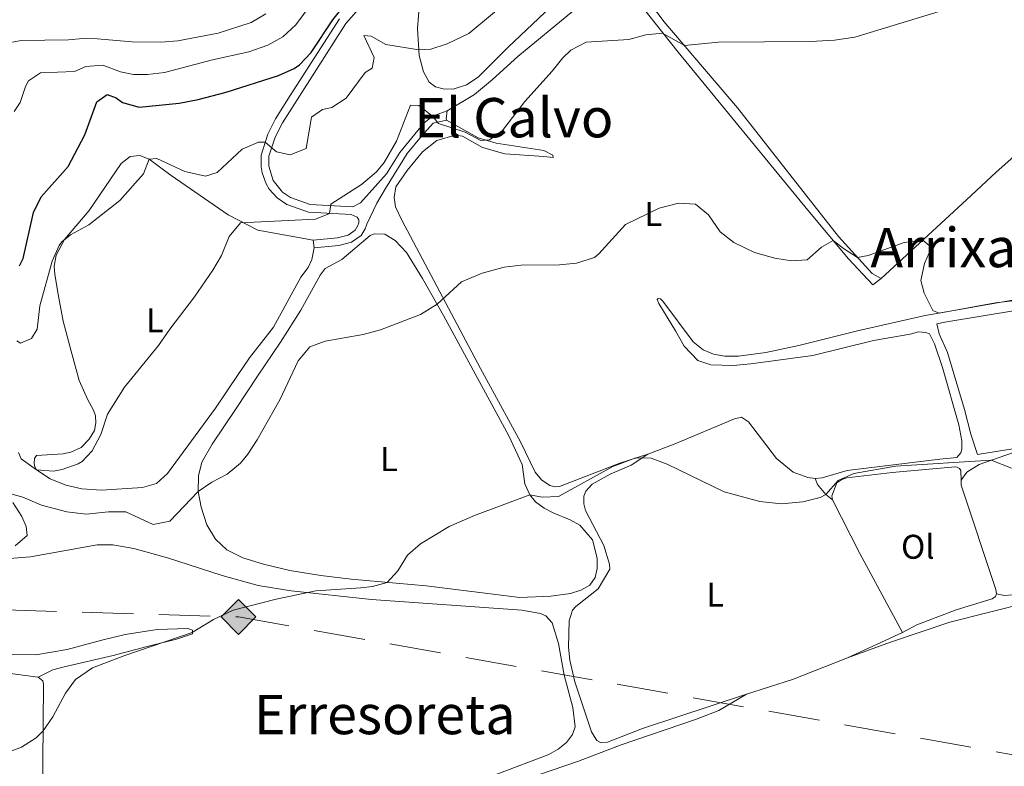
# Model space of a CAD drawing. Units: metres. Extents: x 628215 to 635157, y 4711109 to 4715866.
# Drawn here: x 629996 to 630284, y 4713510 to 4713729 of the extents above; entities that cross this region are included whole.
import ezdxf
from ezdxf.enums import TextEntityAlignment as Align

# ---------------------------------------------------------------- set-up
doc = ezdxf.new("R2010")
doc.units = ezdxf.units.M
doc.header["$MEASUREMENT"] = 0
doc.linetypes.add('5gasod', pattern=[45, 30, -15])
doc.linetypes.add('DGN Style 3', pattern=[118.30546000000001, 84.5039, -33.80156])
for name, color, linetype, lineweight in [('Level 21', 7, 'Continuous', 0), ('Level 34', 7, 'Continuous', 0), ('Level 36', 7, 'Continuous', 0), ('Level 37', 7, 'Continuous', 0), ('Level 4', 7, 'Continuous', 0), ('Level 45', 7, 'Continuous', 0), ('Level 5', 7, 'Continuous', 0)]:
    doc.layers.add(name, color=color, linetype=linetype, lineweight=lineweight)
doc.styles.add('Style-Arial Narrow', font='txt')
doc.styles.add('Style-Times New Roman', font='txt')

# ---------------------------------------------------------------- blocks, each defined once
blk = doc.blocks.new('5GASO')
at = {"layer": 'Level 34', "linetype": 'Continuous', "lineweight": 0}
for color, points in [(253, [(0, -5.090000001713634), (-5.090000003576279, 0), (0, 5.089999999850988), (0.2399999983608723, 2.5), (0.2299999967217445, 2.5), (-0.3200000002980232, 2.419999999925494), (-0.7900000028312206, 2.209999999031425), (-1.180000003427267, 1.849999999627471), (-1.480000000447035, 1.349999999627471), (-1.680000003427267, 0.7099999990314245), (-1.75, -0.04000000096857548), (-1.680000003427267, -0.7800000011920929), (-1.480000000447035, -1.420000001788139), (-1.170000001788139, -1.940000001341105), (-0.7600000016391277, -2.300000000745058), (-0.2700000032782555, -2.52000000141561), (0.2899999991059303, -2.600000001490116), (0.2999999970197678, -2.600000001490116)]), (253, [(0, -5.090000001713634), (0.2999999970197678, -2.600000001490116), (0.2899999991059303, -2.600000001490116), (0.7799999974668026, -2.540000000968575), (1.269999999552965, -2.370000001043081), (1.699999999254942, -2.120000001043081), (2.019999999552965, -1.830000000074506), (2.019999999552965, 0.1399999987334013), (0.2299999967217445, 0.1399999987334013), (0.2299999967217445, -0.7100000008940697), (1.269999999552965, -0.7100000008940697), (1.269999999552965, -1.330000000074506), (1.03999999910593, -1.5), (0.7799999974668026, -1.640000000596046), (0.5099999979138374, -1.720000000670552), (0.25, -1.75), (-0.01000000163912773, -1.720000000670552), (-0.2400000020861626, -1.650000000372529), (-0.4500000029802322, -1.52000000141561), (-0.6200000010430813, -1.350000001490116), (-0.7900000028312206, -1.090000001713634), (-0.9000000022351742, -0.7800000011920929), (-0.9700000025331974, -0.4100000001490116), (-0.9900000020861626, 0.009999999776482582), (-0.9700000025331974, 0.3899999987334013), (-0.9100000001490116, 0.7299999985843897), (-0.8100000023841858, 1.009999999776483), (-0.6600000001490116, 1.239999998360872), (-0.4800000004470348, 1.419999999925494), (-0.2700000032782555, 1.549999998882413), (-0.04000000283122063, 1.619999999180436), (0.2199999988079071, 1.649999998509884), (0.5499999970197678, 1.589999999850988), (0.8299999982118607, 1.429999999701977), (1.03999999910593, 1.159999998286366), (1.169999998062849, 0.7999999988824129), (1.929999999701977, 0.9899999983608723), (1.849999997764826, 1.339999999850988), (1.729999996721745, 1.639999998733401), (1.569999996572733, 1.899999998509884), (1.379999998956919, 2.109999999403954), (1.139999996870756, 2.279999999329448), (0.8799999989569187, 2.399999998509884), (0.5699999965727329, 2.469999998807907), (0.2299999967217445, 2.5), (0.2399999983608723, 2.5), (0, 5.089999999850988), (5.089999999850988, 0)]), (7, [(0.2999999970197678, -2.600000001490116), (-0.2600000016391277, -2.52000000141561), (-0.7600000016391277, -2.300000000745058), (-1.160000000149012, -1.940000001341105), (-1.480000000447035, -1.420000001788139), (-1.680000003427267, -0.7800000011920929), (-1.740000002086163, -0.04000000096857548), (-1.680000003427267, 0.7099999990314245), (-1.480000000447035, 1.349999999627471), (-1.180000003427267, 1.849999999627471), (-0.7800000011920929, 2.209999999031425), (-0.3200000002980232, 2.419999999925494), (0.2399999983608723, 2.5), (0.5799999982118607, 2.469999998807907), (0.8799999989569187, 2.399999998509884), (1.139999996870756, 2.279999999329448), (1.379999998956919, 2.109999999403954), (1.579999998211861, 1.899999998509884), (1.729999996721745, 1.639999998733401), (1.849999997764826, 1.339999999850988), (1.929999999701977, 0.9899999983608723), (1.179999999701977, 0.7999999988824129), (1.03999999910593, 1.159999998286366), (0.8299999982118607, 1.429999999701977), (0.5499999970197678, 1.589999999850988), (0.2199999988079071, 1.649999998509884), (-0.04000000283122063, 1.619999999180436), (-0.2600000016391277, 1.549999998882413), (-0.4800000004470348, 1.419999999925494), (-0.6600000001490116, 1.239999998360872), (-0.8000000007450581, 1.009999999776483), (-0.9100000001490116, 0.7299999985843897), (-0.9700000025331974, 0.3899999987334013), (-0.9900000020861626, 0.009999999776482582), (-0.9700000025331974, -0.4100000001490116), (-0.9000000022351742, -0.7800000011920929), (-0.7800000011920929, -1.090000001713634), (-0.6200000010430813, -1.350000001490116), (-0.4400000013411045, -1.52000000141561), (-0.2400000020861626, -1.650000000372529), (-0.01000000163912773, -1.720000000670552), (0.25, -1.75), (0.5099999979138374, -1.720000000670552), (0.7799999974668026, -1.640000000596046), (1.03999999910593, -1.5), (1.269999999552965, -1.330000000074506), (1.269999999552965, -0.7100000008940697), (0.2399999983608723, -0.7100000008940697), (0.2399999983608723, 0.1399999987334013), (2.019999999552965, 0.1399999987334013), (2.019999999552965, -1.830000000074506), (1.699999999254942, -2.120000001043081), (1.279999997466803, -2.370000001043081), (0.7799999974668026, -2.540000000968575)])]:
    blk.add_hatch(color=color, dxfattribs=at).paths.add_polyline_path(points)
at = {"layer": 'Level 34', "color": 7, "linetype": 'Continuous', "lineweight": 0}
blk.add_3dface([(0, -5.090000001713634), (5.089999999850988, 0), (0, 5.089999999850988), (-5.090000003576279, 0)], dxfattribs=at)

msp = doc.modelspace()

# ---------------------------------------------------------------- linework, layer by layer
at = {"layer": 'Level 21', "color": 7, "linetype": 'Continuous', "lineweight": 0}
for points in [[(630093.5100000016, 4713673.9, 488.83), (630081, 4713674.529999999, 490.82), (630075.2600000016, 4713676.560000001, 491.89), (630072.879999999, 4713678.199999999, 492.51), (630070.2199999988, 4713681.57, 493.41), (630068.9200000018, 4713685.73, 494.14), (630068.9400000013, 4713688.65, 494.49), (630070.7399999984, 4713694.26, 495.37), (630072.8999999985, 4713698.43, 495.9), (630091.4499999993, 4713727.5, 498.98), (630098.9899999984, 4713736.18, 499.85)], [(630120.8900000006, 4713699.210000001, 490.23), (630116.9699999988, 4713698.33, 490.01), (630113.6000000015, 4713694.560000001, 489.01), (630109.3200000003, 4713689.5, 488.38), (630102.9899999984, 4713679.26, 488.05), (630100.5100000016, 4713674.93, 488.18), (630097.5300000012, 4713668.84, 488.53), (630097.0700000003, 4713667.4, 488.36), (630095.8900000006, 4713665.5, 488.36), (630093.1099999994, 4713663.5, 488.34), (630089.4299999997, 4713662.58, 488.25), (630082.1600000001, 4713661.85, 488.41)]]:
    msp.add_polyline3d(points, dxfattribs=at)
at = {"layer": 'Level 21', "color": 7, "linetype": 'DGN Style 3', "lineweight": 0}
for points in [[(630089.620000001, 4713728.869999999, 498.98), (630075.120000001, 4713706.41, 496.66), (630070.9100000001, 4713699.550000001, 495.9), (630068.629999999, 4713695.140000001, 495.37), (630066.6600000001, 4713689.01, 494.49), (630066.6400000006, 4713685.540000001, 494.14), (630066.9400000013, 4713683.82, 493.92), (630068.1600000001, 4713680.57, 493.41), (630069.0599999987, 4713679.08, 493.12), (630071.3599999994, 4713676.48, 492.51), (630074.2199999988, 4713674.51, 491.89), (630080.5500000007, 4713672.27, 490.82), (630092.9699999988, 4713671.65, 488.83), (630094.7699999996, 4713670.84, 488.67), (630095.1999999993, 4713670.050000001, 488.65), (630095.2399999984, 4713669.15, 488.53), (630094.9899999984, 4713668.369999999, 488.36), (630094.1900000013, 4713667.09, 488.36), (630092.129999999, 4713665.6, 488.34), (630089.0399999991, 4713664.83, 488.25), (630081.9299999997, 4713664.119999999, 488.41)], [(630093.5100000016, 4713673.9, 488.83), (630095.75, 4713675.060000001, 488.71), (630103.3099999987, 4713683.48, 488.08), (630107.2300000004, 4713689.720000001, 488.38), (630114.2300000004, 4713698.310000001, 489.46), (630116.7600000016, 4713700.369999999, 490.12), (630121.0799999982, 4713701.91, 490.26)]]:
    msp.add_polyline3d(points, dxfattribs=at)
at = {"layer": 'Level 34', "color": 7, "linetype": '5gasod', "lineweight": 13, "ltscale": 0.5}
msp.add_polyline3d([(629226.1400000006, 4713440.810000001, 500), (629342.620000001, 4713480.130000001, 500.39), (629547.370000001, 4713607.32, 512.82), (629573.1099999994, 4713608.02, 512.61), (629630.370000001, 4713607.369999999, 499.73), (629638.1799999997, 4713615.93, 499.13), (629709.7100000009, 4713568.720000001, 492.95), (629713.629999999, 4713572.540000001, 492.9), (629759.5399999991, 4713571.23, 491.65), (629766.9400000013, 4713562.93, 490.88), (630060.0399999991, 4713554, 479.86), (630294.9699999988, 4713512.210000001, 475.34), (630596.6900000013, 4713466.460000001, 468.72), (630700.6799999997, 4713502.84, 457.42), (630799.3900000006, 4713584.67, 455.49), (630909.0399999991, 4713595.01, 452.8), (631050.629999999, 4713679.800000001, 455.46), (631165.2399999984, 4713699.48, 460.46), (631243.7300000004, 4713753.369999999, 460.87), (631306.8399999999, 4713802.98, 461.02), (631330.0799999982, 4713806.18, 461.83), (631399.620000001, 4713832.43, 459.06), (631669.0300000012, 4713938.27, 448.37)], dxfattribs=at)
at = {"layer": 'Level 36', "color": 92, "linetype": 'Continuous', "lineweight": 0}
for p, q in [((630081.9299999997, 4713664.119999999, 488.41), (630082.1600000001, 4713661.85, 488.41)), ((630238.0799999982, 4713542.040000001, 477.13), (630254.1400000006, 4713549.49, 477.28))]:
    msp.add_line(p, q, dxfattribs=at)
at = {"layer": 'Level 36', "color": 92, "linetype": 'Continuous', "lineweight": 0, "extrusion": (-0.02949809976277487, -0.00903003053962496, 0.9995240470638208), "elevation": -60662.22002314254, "flags": 128}
msp.add_lwpolyline([(-4322796.123353941, 1981361.219750427), (-4322794.109674893, 1981360.247281048), (-4322793.597229773, 1981360.247281052)], dxfattribs=at)
at = {"layer": 'Level 36', "color": 92, "linetype": 'Continuous', "lineweight": 0, "extrusion": (-0.7602900254333741, -0.4296123365928967, 0.4872292247738338), "elevation": -2503942.401410847, "flags": 128}
msp.add_lwpolyline([(-3793697.651270004, 1397583.533137724), (-3793680.050285658, 1397581.838366322), (-3793653.842882263, 1397580.86501788)], dxfattribs=at)
at = {"layer": 'Level 36', "color": 92, "linetype": 'Continuous', "lineweight": 0, "extrusion": (0.1002598316621622, -0.3181137955522523, 0.9427362193288295), "elevation": -1435805.377299294, "flags": 128}
msp.add_lwpolyline([(2017921.188647151, 4059679.564367987), (2017935.390960693, 4059679.654312424), (2017952.582887858, 4059680.9135346)], dxfattribs=at)
at = {"layer": 'Level 36', "color": 92, "linetype": 'Continuous', "lineweight": 0}
for points in [[(630247.8999999985, 4713652.93, 484.55), (630245.4600000009, 4713651.029999999, 484.48), (630238.3599999994, 4713658.710000001, 484.64), (630226.5199999996, 4713672.9, 485.37), (630188.5700000003, 4713719.119999999, 489.04), (630173.2899999991, 4713738.49, 491.17), (630170.7199999988, 4713740.75, 491.17), (630169.3999999985, 4713740.800000001, 491.17), (630168.1099999994, 4713740.49, 491.17), (630166.9299999997, 4713739.859999999, 491.17), (630162.4299999997, 4713735.800000001, 491.1), (630157.7899999991, 4713731.07, 490.8), (630141.75, 4713717.85, 490.87), (630134.3399999999, 4713711.08, 490.66), (630129.0300000012, 4713706.74, 490.38), (630121.0799999982, 4713701.91, 490.26)], [(630247.8999999985, 4713652.93, 484.55), (630245.2699999996, 4713654.43, 484.88), (630235.4699999988, 4713665.17, 485.4), (630205.9600000009, 4713702.82, 488.47), (630184.4400000013, 4713728.07, 490.59), (630177.3000000007, 4713737.68, 491.46)], [(630151.3599999994, 4713732.310000001, 494.13), (630138.8900000006, 4713720.57, 494.11), (630130.1600000001, 4713711.810000001, 493.17), (630126.6700000018, 4713709.57, 492.96), (630122.7699999996, 4713708.279999999, 492.96), (630119.9200000018, 4713708.35, 493.24), (630117.6099999994, 4713709, 493.55), (630115.7600000016, 4713710.310000001, 493.52), (630114.1400000006, 4713713.33, 493.83), (630112.8399999999, 4713718.15, 494.72), (630112.3599999994, 4713726.01, 496.39), (630112.9899999984, 4713733.380000001, 498.01)], [(630301.8599999994, 4713702.93, 488.54), (630298.8000000007, 4713699.34, 488.17), (630281.5500000007, 4713683.98, 486.43), (630272.8900000006, 4713675.880000001, 485.7), (630247.8999999985, 4713652.93, 484.55)], [(630120.8900000006, 4713699.210000001, 490.23), (630130.1600000001, 4713694.07, 490.14), (630135.370000001, 4713692.51, 489.93), (630149.2699999996, 4713690.390000001, 488.99), (630151.9400000013, 4713689.02, 488.1), (630152, 4713688.300000001, 488.05), (630149.3399999999, 4713688.58, 487.84), (630137.9100000001, 4713689.359999999, 488.14), (630131.4200000018, 4713691.25, 488.78), (630125.5700000003, 4713694.49, 489.18), (630123.379999999, 4713694.83, 489.3), (630118.0500000007, 4713693.310000001, 489.06), (630113.8000000007, 4713689.91, 488.71), (630109.379999999, 4713684.529999999, 488.24), (630106.0500000007, 4713679.73, 487.91), (630105.6099999994, 4713676.619999999, 487.58), (630105.9600000009, 4713673.880000001, 487.3), (630107.8299999982, 4713670.01, 486.9), (630130.8000000007, 4713626.65, 482.93), (630142.5199999996, 4713605.15, 481.19), (630146.8200000003, 4713596.27, 481.05), (630148.6700000018, 4713594.050000001, 481.03), (630151.0700000003, 4713592.369999999, 480.89), (630152.6400000006, 4713592.050000001, 480.79), (630153.9299999997, 4713592.16, 480.68), (630171.5399999991, 4713598.98, 480.07), (630179.7600000016, 4713601.619999999, 480.28)], [(630082.1600000001, 4713661.85, 488.41), (630081.5100000016, 4713658.5, 487.87), (630080.4200000018, 4713656.140000001, 487.78), (630078.2600000016, 4713653.279999999, 487.78), (630070.3000000007, 4713638.68, 487.94), (630063.2800000012, 4713629.76, 488.46), (630060, 4713624.890000001, 489.02), (630053.3000000007, 4713615.060000001, 488.74), (630039.3000000007, 4713595.949999999, 489.42), (630036.1099999994, 4713593.050000001, 489.4), (630031.9899999984, 4713591.859999999, 489.4), (630019.9800000004, 4713591.050000001, 489.37), (630014.2699999996, 4713591.41, 489.4), (630009.5500000007, 4713592.51, 489.51), (630005.0100000016, 4713594.359999999, 489.8), (630000.9699999988, 4713596.970000001, 489.96), (630000.5599999987, 4713597.859999999, 489.96), (630000.3299999982, 4713598.859999999, 490.12), (630000.4499999993, 4713600.27, 490.24), (630001.0199999996, 4713601.18, 490.22), (630008.7899999991, 4713601.65, 490.34), (630011.0599999987, 4713602.210000001, 490.34), (630014.0500000007, 4713603.57, 490.29), (630016.4499999993, 4713606.01, 490.31), (630018.0100000016, 4713608.449999999, 490.31), (630018.3200000003, 4713610.689999999, 490.29), (630018.2199999988, 4713612.75, 490.29), (630017.6499999985, 4713614.439999999, 490.29), (630015.9800000004, 4713617.49, 490.48), (630013.4899999984, 4713623.15, 491.2), (630011.1000000015, 4713631.640000001, 492.26), (630008.8000000007, 4713640.439999999, 493.15), (630007.4800000004, 4713647.74, 494.23), (630006.370000001, 4713654.09, 494.77), (630006.1400000006, 4713656.550000001, 494.77), (630006.7699999996, 4713659.76, 494.85), (630009.2300000004, 4713664.310000001, 494.99), (630016.4200000018, 4713672.810000001, 495.36), (630025.7800000012, 4713686.540000001, 495.39), (630028.3999999985, 4713688.6, 495.39), (630031.2199999988, 4713688.91, 495.32), (630033.9400000013, 4713687.85, 494.96), (630040.379999999, 4713683.02, 493.93), (630057.0300000012, 4713671.540000001, 490.88), (630065.75, 4713667.1, 489.47), (630081.9299999997, 4713664.119999999, 488.41)], [(630152.2100000009, 4713584.32, 479.31), (630157.0100000016, 4713582.359999999, 479.31), (630159.8599999994, 4713580.83, 479.31), (630163.5, 4713576.57, 479.22), (630164.9499999993, 4713571.16, 479.17), (630164.9299999997, 4713568.130000001, 479.05), (630164.3299999982, 4713565.540000001, 479.05), (630162.7699999996, 4713563.33, 478.96), (630160.1400000006, 4713561.85, 478.96), (630157.1000000015, 4713560.84, 478.96), (630151.3200000003, 4713560.040000001, 479.03), (630142.3000000007, 4713559.710000001, 479.29), (630114.879999999, 4713563.07, 479.64), (630092.9800000004, 4713565.02, 480.25), (630084.129999999, 4713566.119999999, 480.79), (630075.0399999991, 4713567.59, 481.57), (630067.3999999985, 4713569.390000001, 482.46), (630061.2800000012, 4713571.32, 482.93), (630056.6400000006, 4713573.59, 483.31), (630053.370000001, 4713576.75, 483.75), (630050.7899999991, 4713580.960000001, 484.03), (630049.1600000001, 4713586.130000001, 484.39), (630048.2399999984, 4713590.67, 484.95), (630048.379999999, 4713595.23, 485.3), (630049.3500000015, 4713599.220000001, 485.47), (630052.379999999, 4713604.5, 485.63), (630059.379999999, 4713614.880000001, 485.89), (630065.5700000003, 4713624.33, 485.56), (630072.3599999994, 4713634.33, 485.58), (630078.2899999991, 4713643.630000001, 485.87), (630083.9699999988, 4713653.939999999, 487.16), (630085.379999999, 4713655.82, 487.23), (630090.3099999987, 4713658.51, 487.42), (630098.5599999987, 4713665.48, 487.89), (630099.75, 4713665.970000001, 487.79), (630102.8099999987, 4713665.92, 487.44), (630105.8399999999, 4713664.050000001, 487.23), (630109.2100000009, 4713660.550000001, 486.38), (630113.8900000006, 4713652.880000001, 485.44), (630120.0100000016, 4713642.130000001, 484.53), (630139.120000001, 4713606.92, 481.5), (630143.0100000016, 4713598.57, 480.89), (630143.7600000016, 4713592.9, 480.28), (630145.2399999984, 4713589.73, 479.97), (630146.8999999985, 4713587.689999999, 479.67), (630149.3900000006, 4713585.779999999, 479.5), (630152.2100000009, 4713584.32, 479.31)], [(630228.6700000018, 4713594.43, 480.72), (630230.7300000004, 4713594.67, 480.75), (630238, 4713596.790000001, 480.75), (630265.0500000007, 4713600.07, 480.84), (630270.0100000016, 4713600.58, 480.6), (630271.2100000009, 4713601.99, 480.6), (630271.4800000004, 4713603, 480.6), (630271.5500000007, 4713605.52, 480.62), (630270.629999999, 4713610.18, 480.9), (630265.8500000015, 4713626.869999999, 481.77), (630263.4800000004, 4713633.83, 482.27), (630262.0300000012, 4713636.720000001, 482.67), (630261.0100000016, 4713637.17, 482.67), (630258.8900000006, 4713637.380000001, 482.78), (630256.3900000006, 4713636.65, 482.81), (630245.7100000009, 4713634.77, 482.83), (630228, 4713630.369999999, 482.45), (630209.879999999, 4713627.939999999, 482.34), (630204.6499999985, 4713627.48, 482.17), (630198.1600000001, 4713627.720000001, 481.94), (630194.3200000003, 4713628.949999999, 481.94), (630190.3200000003, 4713633.189999999, 481.94), (630187.8299999982, 4713637.66, 482.03), (630182.8900000006, 4713645.630000001, 482.78), (630182.4699999988, 4713646.779999999, 483.35), (630182.7899999991, 4713647.109999999, 483.46), (630183.4299999997, 4713647.029999999, 483.44), (630184.120000001, 4713646.33, 483.44), (630193.0100000016, 4713634.4, 483.63), (630195.8599999994, 4713632.050000001, 483.63), (630198.9100000001, 4713630.810000001, 483.68), (630202.2100000009, 4713630.18, 483.68), (630206.2300000004, 4713630.27, 483.7), (630214.2399999984, 4713631.34, 483.84), (630223.8599999994, 4713633.35, 483.84), (630240.9699999988, 4713637.58, 483.91), (630260.7899999991, 4713642.1, 484.69), (630269.1499999985, 4713643.6, 484.97), (630289.6000000015, 4713647.15, 484.85)], [(630288.3500000015, 4713643.74, 482.95), (630266.5899999999, 4713640.119999999, 482.91), (630264.2199999988, 4713639.640000001, 482.7), (630264.9100000001, 4713636.779999999, 482.35), (630267.3000000007, 4713631.27, 482.12), (630272.2699999996, 4713614.630000001, 481.08), (630274.1499999985, 4713607.42, 480.42), (630276.0799999982, 4713601.51, 480.35), (630292.4800000004, 4713604.119999999, 480.71)], [(630281.6400000006, 4713560.790000001, 477.92), (630283.9600000009, 4713560.220000001, 477.94), (630286.379999999, 4713560.439999999, 478.2), (630306.9600000009, 4713564.51, 478.44), (630329.9200000018, 4713569.720000001, 478.81), (630341.120000001, 4713573.17, 478.84), (630374.5399999991, 4713587.15, 479.56), (630406.370000001, 4713601.48, 481.42), (630414.9400000013, 4713605.75, 482.12), (630422.3900000006, 4713610.029999999, 482.41), (630426.9699999988, 4713613.109999999, 482.66), (630427.6400000006, 4713613.939999999, 482.73), (630427.4299999997, 4713614.85, 482.83), (630422.1400000006, 4713619.73, 483.06), (630415.5500000007, 4713626.27, 483.72), (630410.9800000004, 4713629.93, 483.98), (630409.3299999982, 4713630.32, 483.86), (630407.9400000013, 4713630.32, 483.82), (630403.8900000006, 4713629.6, 483.82), (630377.2100000009, 4713622.43, 482.95), (630368.4499999993, 4713620.449999999, 482.48), (630343.0799999982, 4713613.560000001, 481.44), (630330.0199999996, 4713610.43, 481.26), (630321.5599999987, 4713610.09, 481.36)], [(630179.7600000016, 4713601.619999999, 480.28), (630187.4400000013, 4713604.5, 480.37), (630205.0799999982, 4713611.9, 481.45), (630207.0700000003, 4713612.380000001, 481.62), (630209.1400000006, 4713611.029999999, 481.62), (630217.3399999999, 4713600.33, 480.93), (630222.25, 4713596.35, 480.72), (630226.4499999993, 4713594.720000001, 480.72), (630228.6700000018, 4713594.43, 480.72)], [(630271.3299999982, 4713593.949999999, 479.73), (630272.9600000009, 4713596.279999999, 479.97), (630276.6099999994, 4713598.57, 480.08), (630292.4800000004, 4713604.119999999, 480.71)], [(630179.7600000016, 4713601.619999999, 480.28), (630174.8099999987, 4713598.390000001, 479.74), (630168.6700000018, 4713595.710000001, 479.79), (630163.4400000013, 4713592.779999999, 479.9), (630161.5899999999, 4713590.779999999, 479.74), (630160.9800000004, 4713589.290000001, 479.67), (630161.0399999991, 4713587.029999999, 479.39), (630161.5199999996, 4713585.140000001, 479.22), (630166.8500000015, 4713574.890000001, 478.68), (630168.5599999987, 4713569.4, 478.42), (630168.6099999994, 4713567.970000001, 478.4), (630165.1999999993, 4713562.23, 478.03), (630158.6600000001, 4713557.07, 478.1), (630157.6900000013, 4713556, 478.07), (630156.7100000009, 4713552.810000001, 477.81), (630156.5, 4713545.17, 477.53), (630156.9200000018, 4713541.369999999, 477.53), (630158.379999999, 4713535.029999999, 477.32), (630163.2600000016, 4713520.449999999, 476.78), (630164.7800000012, 4713517.890000001, 476.87), (630166.120000001, 4713517.24, 476.87), (630167.8999999985, 4713517.4, 476.78), (630178.1400000006, 4713521.4, 476.78), (630208.5199999996, 4713531.390000001, 476.68)], [(630271.3299999982, 4713593.949999999, 479.73), (630271.1900000013, 4713596.77, 479.96), (630270.8299999982, 4713597.369999999, 479.96), (630270.1600000001, 4713597.74, 479.96), (630269.5700000003, 4713597.91, 479.96), (630251.1900000013, 4713596.210000001, 479.54), (630237.8500000015, 4713594.630000001, 479.82), (630236.4200000018, 4713594.140000001, 479.82), (630234.9600000009, 4713593.220000001, 479.68), (630233.4699999988, 4713589.41, 479.64), (630233.7199999988, 4713588.27, 479.61)], [(630233.7199999988, 4713588.27, 479.61), (630231.7199999988, 4713589.810000001, 479.75), (630229.3500000015, 4713592.689999999, 480.39), (630228.6700000018, 4713594.43, 480.72)], [(630281.6400000006, 4713560.790000001, 477.92), (630281.5, 4713562.01, 477.92), (630271.3299999982, 4713592.550000001, 479.64), (630271.3299999982, 4713593.949999999, 479.73)], [(629990.6400000006, 4713570.93, 484.51), (629999.25, 4713571.58, 484.02), (630018.75, 4713575.119999999, 482.56), (630023.3599999994, 4713575.119999999, 482.07), (630029.4800000004, 4713574.02, 481.78), (630039.2800000012, 4713571.25, 481.41), (630055.3299999982, 4713566.130000001, 481.06), (630065.7899999991, 4713563.220000001, 480.59), (630075.4400000013, 4713561.609999999, 480.19), (630098.9299999997, 4713559.060000001, 479.25), (630142.879999999, 4713555.939999999, 478.19), (630148.3399999999, 4713555.02, 478.1), (630149.9100000001, 4713554.290000001, 478.1), (630151.7699999996, 4713552.279999999, 478.1)], [(630254.1400000006, 4713549.49, 477.28), (630258.3200000003, 4713551.65, 477.38), (630269.8200000003, 4713556.109999999, 477.62), (630280.4200000018, 4713559.27, 477.92), (630281.379999999, 4713559.939999999, 477.92), (630281.6400000006, 4713560.790000001, 477.92)], [(630238.0799999982, 4713542.040000001, 477.13), (630250.6999999993, 4713546.630000001, 476.85), (630267.9800000004, 4713552.449999999, 477.09), (630291.2199999988, 4713558.33, 477.37)], [(629859.5599999987, 4713535.460000001, 486.89), (629866.4400000013, 4713535.800000001, 487.05), (629890.5399999991, 4713537.09, 486.16), (629930.75, 4713540.060000001, 484.21), (629938.5899999999, 4713540.83, 483.9), (629957.7399999984, 4713542.9, 484.09), (629967.4600000009, 4713543.5, 484.09), (629986.3999999985, 4713543.130000001, 483.62), (630000.8500000015, 4713542.960000001, 482.73), (630010.0100000016, 4713544.43, 482.8), (630020.0899999999, 4713547.199999999, 482.68), (630026.9600000009, 4713548.84, 482.31), (630036.2899999991, 4713550.35, 481.65), (630045.2100000009, 4713550.59, 480.36), (630046.5799999982, 4713550.140000001, 480.31), (630046.6400000006, 4713549.08, 480.05), (630041.9299999997, 4713547.48, 479.91), (630033.3599999994, 4713545.390000001, 480.17), (630023.379999999, 4713542.720000001, 480.05), (630009.120000001, 4713539.41, 480.29), (630005.8299999982, 4713538.49, 480.29), (630001.4899999984, 4713536.42, 480.64)], [(630151.7699999996, 4713552.279999999, 478.1), (630153.5599999987, 4713546.25, 477.72), (630155.3000000007, 4713536.949999999, 477.46), (630157.8000000007, 4713527.5, 477.37), (630158.4400000013, 4713521.880000001, 477.27), (630157.6999999993, 4713519.59, 477.25), (630155.9800000004, 4713517.33, 477.2), (630153.5, 4713515.359999999, 477.16), (630150.7800000012, 4713513.77, 477.09), (630120.9200000018, 4713502.49, 476.06)], [(630001.4899999984, 4713536.42, 480.64), (629994.1000000015, 4713537.33, 481.09), (629986.3900000006, 4713537.77, 481.41), (629967.8900000006, 4713538.41, 481.86), (629936.0199999996, 4713536.720000001, 482.49), (629925.0100000016, 4713536.140000001, 483.01), (629900.9499999993, 4713534.16, 483.9), (629886.9600000009, 4713533.25, 484.66), (629863.6999999993, 4713531.84, 485.45), (629860.25, 4713532.18, 485.97), (629858.7100000009, 4713533.060000001, 486.28), (629858.4899999984, 4713533.380000001, 486.46), (629858.5, 4713534.34, 486.58), (629859, 4713535.140000001, 486.7), (629859.5599999987, 4713535.460000001, 486.89)], [(630001.4899999984, 4713536.42, 480.64), (630002.8200000003, 4713535.34, 480.45), (630003.0500000007, 4713534.35, 480.43), (630002.5399999991, 4713476.98, 478.36)], [(630134.0700000003, 4713457.800000001, 474.54), (630132.8399999999, 4713459.98, 474.58), (630131.3299999982, 4713464.040000001, 474.58), (630131.3500000015, 4713470.470000001, 474.95), (630131.8399999999, 4713477.689999999, 474.95), (630131.5, 4713484.140000001, 475.14), (630130.2600000016, 4713489.5, 475.44), (630130.4800000004, 4713492.699999999, 475.56), (630132.3599999994, 4713496.630000001, 475.68), (630135.7600000016, 4713501.220000001, 475.8), (630140.3999999985, 4713504.49, 476.03), (630147.7199999988, 4713507.83, 476.27), (630159.4600000009, 4713511.85, 476.2), (630171.8999999985, 4713516.58, 476.29), (630193.620000001, 4713523.98, 476.27), (630200.4400000013, 4713526.67, 476.29), (630208.5199999996, 4713531.390000001, 476.68)]]:
    msp.add_polyline3d(points, dxfattribs=at)
at = {"layer": 'Level 4', "color": 30, "linetype": 'Continuous', "lineweight": 30, "elevation": 500, "flags": 128}
msp.add_lwpolyline([(629996.0799999982, 4713656.630000001), (629997.0799999982, 4713658.810000001), (630000.1499999985, 4713672.25), (630002.3500000015, 4713676.75), (630010.2699999996, 4713685.710000001), (630015.1400000006, 4713694.949999999), (630018.6099999994, 4713704.540000001), (630021.629999999, 4713706.710000001), (630024.2699999996, 4713705.720000001), (630026.129999999, 4713704.380000001), (630030.9899999984, 4713702.98), (630042.7100000009, 4713704.18), (630048.2899999991, 4713705.26), (630056.4299999997, 4713707.41), (630071.8000000007, 4713712.220000001), (630076.3399999999, 4713714.300000001), (630077.9100000001, 4713715.369999999), (630081.3200000003, 4713719.02), (630087.6499999985, 4713728.540000001), (630090.75, 4713732.41)], dxfattribs=at)
at = {"layer": 'Level 5', "color": 30, "linetype": 'Continuous', "lineweight": 0, "flags": 128}
for points, elevation in [([(629994.4600000009, 4713701.74), (629996.2800000012, 4713704.35), (629997.8399999999, 4713709.060000001), (629998.6600000001, 4713710.66), (630002.2199999988, 4713713.040000001), (630012.129999999, 4713713.390000001), (630015.4100000001, 4713714.92), (630020.4299999997, 4713715.24), (630025.5899999999, 4713713.33), (630029.3299999982, 4713712.57), (630033.4899999984, 4713712.560000001), (630038.4699999988, 4713713.1), (630052.5, 4713716.82), (630063.0500000007, 4713719.18), (630068.6600000001, 4713721.140000001), (630073.0100000016, 4713723.6), (630076.8399999999, 4713727.1), (630091.6600000001, 4713747.119999999)], 505), ([(629995.2399999984, 4713634.73), (629996.3299999982, 4713634.050000001), (629999.5100000016, 4713635.369999999), (630001.25, 4713638.119999999), (630001.9400000013, 4713644.9), (630005.620000001, 4713657.970000001), (630007.6400000006, 4713662.529999999), (630008.4499999993, 4713663.65), (630010.8999999985, 4713665.66), (630016.2600000016, 4713668.57), (630025.3999999985, 4713675.77), (630032.3200000003, 4713683.540000001), (630033.9400000013, 4713687.85), (630036.1499999985, 4713688.029999999), (630044.3299999982, 4713684.210000001), (630050.370000001, 4713682.85), (630053.7800000012, 4713683.9), (630061.1000000015, 4713690.689999999), (630065.8900000006, 4713692.77), (630067.870000001, 4713692.779999999), (630071.1999999993, 4713689.960000001), (630075.1600000001, 4713689.09), (630079.8399999999, 4713690.939999999), (630081.4200000018, 4713700.040000001), (630084.629999999, 4713702.300000001), (630087.3399999999, 4713702.91), (630091.5599999987, 4713705.609999999), (630097.0899999999, 4713713.119999999), (630099.1400000006, 4713714.380000001), (630099.6999999993, 4713717.529999999), (630096.6799999997, 4713723.970000001), (630098.8000000007, 4713723.77), (630103.1499999985, 4713721.290000001), (630112.7399999984, 4713719.810000001), (630116.3099999987, 4713720.01), (630121.0799999982, 4713721.48), (630127.379999999, 4713724.550000001), (630140.0199999996, 4713735.15)], 495), ([(630021.75, 4713613.279999999), (630026.6999999993, 4713621.189999999), (630036.6999999993, 4713633.300000001), (630040, 4713638.15), (630047.1799999997, 4713647.560000001), (630052.5500000007, 4713655.359999999), (630055.0700000003, 4713659.67), (630057.370000001, 4713665.210000001), (630060.6000000015, 4713669.18), (630082.6000000015, 4713670.279999999), (630086.7100000009, 4713671.960000001), (630087.0899999999, 4713674.65), (630095.9699999988, 4713680.380000001), (630100.4200000018, 4713684.07), (630102.629999999, 4713686.880000001), (630106.2899999991, 4713693.09), (630110.3500000015, 4713703.630000001), (630112.7899999991, 4713703.49), (630116.7300000004, 4713700.4), (630118.4899999984, 4713698.24), (630126.2800000012, 4713695.689999999), (630130.8999999985, 4713693.300000001), (630133.4800000004, 4713693.48), (630137.1900000013, 4713696.17), (630143.7800000012, 4713704.68), (630151.7600000016, 4713713.51), (630154.8900000006, 4713717.460000001), (630157.1999999993, 4713719.66), (630161.6700000018, 4713722.040000001), (630174.1600000001, 4713722.75), (630179.1799999997, 4713724.140000001), (630184.0399999991, 4713724.6), (630190.4600000009, 4713721.01), (630200.3500000015, 4713722.02), (630227.2899999991, 4713722.17), (630234.3099999987, 4713722.57), (630240.2100000009, 4713723.460000001), (630269.3599999994, 4713732.310000001)], 490), ([(629991.370000001, 4713721.5), (629996.5700000003, 4713722.449999999), (630010.379999999, 4713722.67), (630014.5100000016, 4713723.050000001), (630018.8500000015, 4713723), (630028.870000001, 4713722.15), (630037.3599999994, 4713722.01), (630042.3500000015, 4713722.369999999), (630054.1099999994, 4713724.630000001), (630063.7600000016, 4713727.77), (630068.0700000003, 4713730.300000001)], 510), ([(629993.5399999991, 4713589.949999999), (629996.9800000004, 4713588.970000001), (630002.4699999988, 4713586.710000001), (630009.9200000018, 4713584.720000001), (630015.5300000012, 4713584.050000001), (630022.0899999999, 4713584.720000001), (630027.0899999999, 4713584.689999999), (630035.120000001, 4713581.040000001), (630040.0199999996, 4713582), (630048.2399999984, 4713590.67), (630052.2399999984, 4713593.369999999), (630056.7600000016, 4713595.74), (630060.6000000015, 4713598.960000001), (630062.7699999996, 4713601.57), (630065.5300000012, 4713605.74), (630072.1600000001, 4713617.43), (630077.5500000007, 4713628.869999999), (630080.9600000009, 4713632.970000001), (630085.3500000015, 4713634.59), (630096.5300000012, 4713636.550000001), (630101.5899999999, 4713637.949999999), (630113.2300000004, 4713642.449999999), (630118.1400000006, 4713645.41), (630125.2699999996, 4713651.960000001), (630131.3399999999, 4713654.5), (630137.6999999993, 4713656.25), (630142.6600000001, 4713656.869999999), (630153.8500000015, 4713656.890000001), (630158.8200000003, 4713657.4), (630164.1099999994, 4713659.09), (630165.3999999985, 4713660.130000001), (630173.1999999993, 4713668.710000001), (630182.9899999984, 4713673.52), (630188.6499999985, 4713674.970000001), (630193.6400000006, 4713674.67), (630197.4899999984, 4713671.5), (630200.9100000001, 4713666.529999999), (630204.8500000015, 4713663.449999999), (630210.9200000018, 4713660.540000001), (630216.8200000003, 4713658.890000001), (630221.7600000016, 4713658.130000001), (630226.2699999996, 4713658.390000001), (630230.4699999988, 4713662.119999999), (630233.9299999997, 4713664.01), (630236.8900000006, 4713661.67), (630241, 4713659.109999999), (630244.0899999999, 4713659.630000001), (630254.629999999, 4713663.43), (630260.120000001, 4713664.15), (630262.6000000015, 4713661.939999999), (630260.5599999987, 4713657.35), (630259.5100000016, 4713652.35), (630260.4699999988, 4713648.66), (630262.9899999984, 4713643.560000001)], 485), ([(630262.9899999984, 4713643.560000001), (630264.8599999994, 4713642.83), (630281.370000001, 4713645.790000001), (630303.7100000009, 4713648.460000001)], 485), ([(629995.7899999991, 4713602.109999999), (629996.5300000012, 4713600.24), (630000.9699999988, 4713596.970000001), (630005.9899999984, 4713596.57), (630008.5300000012, 4713597.050000001), (630013.2100000009, 4713598.75), (630014.3200000003, 4713599.439999999), (630017.3200000003, 4713602.540000001), (630019.7800000012, 4713607.279999999), (630021.75, 4713613.279999999)], 490), ([(629989.879999999, 4713513.35), (629996.6600000001, 4713515.949999999), (630000.879999999, 4713518.65), (630002.9200000018, 4713520.74), (630005.8299999982, 4713524.83), (630009.4699999988, 4713531.74), (630012.4499999993, 4713535.74), (630017.3599999994, 4713539.109999999), (630026.8099999987, 4713542.74), (630046.5300000012, 4713549.439999999), (630052.7100000009, 4713553.25), (630058.5399999991, 4713556.02), (630071.0799999982, 4713559.23), (630082.629999999, 4713561.630000001), (630095.8599999994, 4713562.460000001), (630099.1900000013, 4713562.93), (630103.5500000007, 4713564.08), (630106.6000000015, 4713567.460000001), (630109.4800000004, 4713572.07), (630113.2699999996, 4713575.33), (630121.6099999994, 4713580.439999999), (630129.0199999996, 4713583.66), (630145.2399999984, 4713589.73), (630148.8200000003, 4713588.99), (630153.6099999994, 4713589.16), (630169.5300000012, 4713597.98), (630176.25, 4713600.529999999), (630180.6700000018, 4713600.41), (630185.3299999982, 4713598.609999999), (630202.0100000016, 4713590.609999999), (630212.4800000004, 4713587.779999999), (630218.75, 4713587.09), (630225.0300000012, 4713587.67), (630230.0799999982, 4713588.890000001), (630231.7199999988, 4713589.810000001), (630235.3599999994, 4713593.91), (630239.9699999988, 4713595.890000001), (630252.120000001, 4713598.029999999), (630280.0599999987, 4713599.779999999), (630286.0599999987, 4713597.52)], 480), ([(629994.7699999996, 4713574.74), (629998.2899999991, 4713577.76), (629997.9699999988, 4713580.43), (629996.7399999984, 4713583.369999999), (629994.0500000007, 4713587.42)], 485)]:
    msp.add_lwpolyline(points, dxfattribs=dict(at, elevation=elevation))

# ---------------------------------------------------------------- block references
at = {"layer": 'Level 34', "color": 253, "linetype": 'Continuous', "lineweight": 0}
msp.add_blockref('5GASO', (630060.0399999991, 4713554, 479.86), dxfattribs=at)

# ---------------------------------------------------------------- texts
at = {"layer": 'Level 37', "color": 92, "linetype": 'Continuous', "lineweight": 0, "style": 'Style-Arial Narrow'}
for s, p in [('L', (630181.303165216, 4713671.760009998, 484.97)), ('L', (630035.6031652167, 4713640.69001, 490.67)), ('L', (630104.0331652164, 4713600.130009999, 481.97)), ('Ol', (630258.6486114413, 4713574.500009999, 478.47)), ('L', (630199.4031652175, 4713560.480009999, 478.26))]:
    msp.add_text(s, height=7.000020000000001, dxfattribs=at).set_placement(p, align=Align.MIDDLE_CENTER)
at = {"layer": 'Level 45', "color": 7, "linetype": 'Continuous', "lineweight": 0, "style": 'Style-Times New Roman'}
for s, p in [('El Calvo', (630140.569147896, 4713699.93001, 489.97)), ('Arrixauzkuneta', (630300.2160767019, 4713661.980009999, 485.7)), ('Erresoreta', (630102.8034651205, 4713525.470009999, 477.35))]:
    msp.add_text(s, height=11.50002, dxfattribs=at).set_placement(p, align=Align.MIDDLE_CENTER)

doc.saveas('drawing.dxf')
